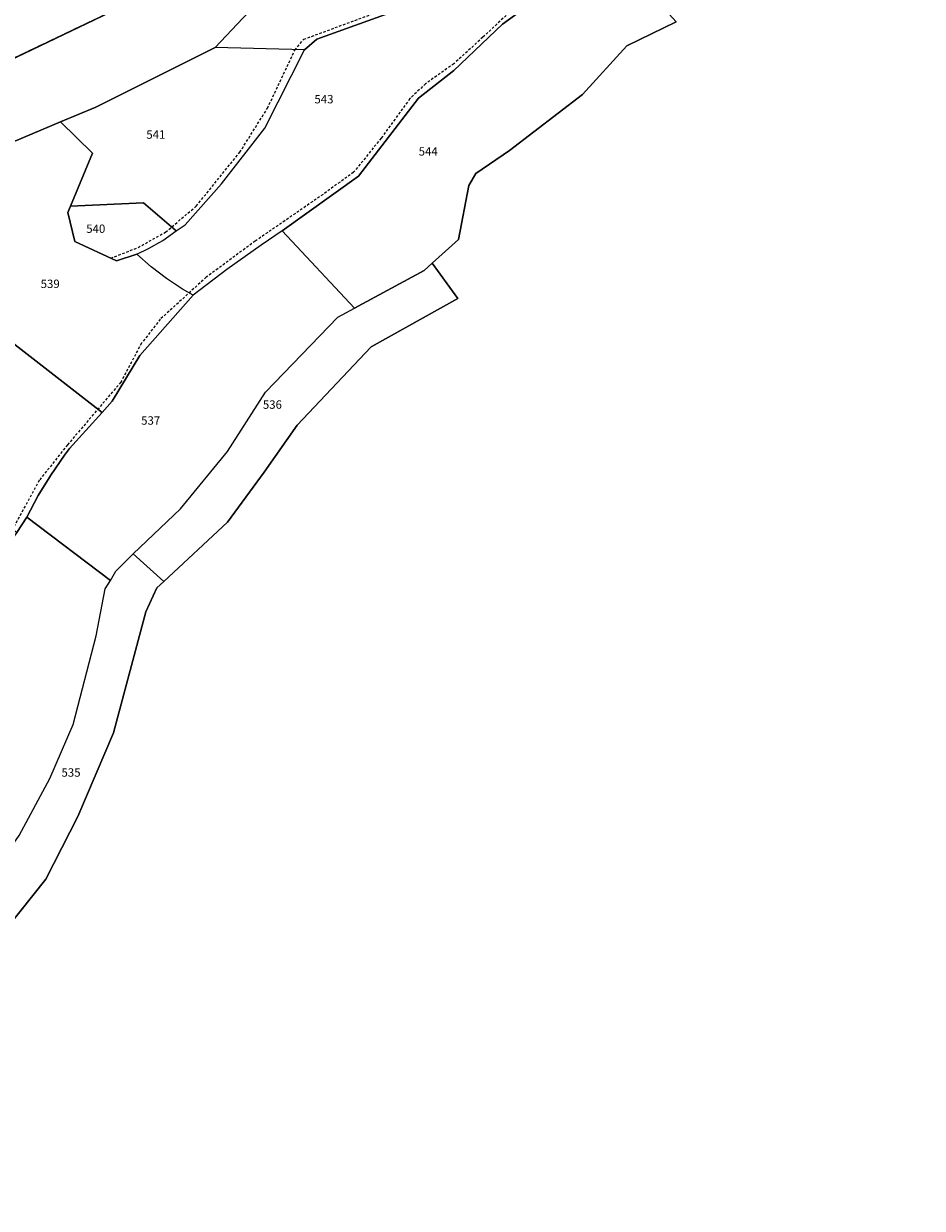
# Model space of a CAD drawing. Units: metres. Extents: x 1043474 to 1054746, y 6331335 to 6346304.
# Drawn here: x 1048829 to 1049043, y 6335719 to 6336002 of the extents above; entities that cross this region are included whole.
import ezdxf
from ezdxf.enums import TextEntityAlignment as Align

# ---------------------------------------------------------------- set-up
doc = ezdxf.new("R2010")
doc.units = ezdxf.units.M
doc.linetypes.add('TOPO1', pattern=[1, 0.6, -0.4])
doc.linetypes.add('TOPO2', pattern=[2.4, 2, -0.4])
for name, color, linetype in [('ig_cad_detail_lineaire', 252, 'TOPO1'), ('ig_cad_hydro', 140, 'CONTINUOUS'), ('ig_cad_lieudit', 7, 'ByLayer'), ('ig_cad_parcel', 3, 'CONTINUOUS'), ('ig_cad_parcel_num', 3, 'CONTINUOUS'), ('ig_cad_section', 20, 'TOPO2')]:
    doc.layers.add(name, color=color, linetype=linetype)
doc.styles.add('Times New Roman', font='times.ttf')

msp = doc.modelspace()

# ---------------------------------------------------------------- linework, layer by layer
at = {"layer": 'ig_cad_detail_lineaire'}
for points in [[(1048849.53, 6335945.67), (1048856.04, 6335948.24), (1048862.58, 6335951.88), (1048869.88, 6335958.09), (1048880.26, 6335970.89), (1048886.84, 6335981.38), (1048893.38, 6335995.24), (1048895.49, 6335997.8), (1048912.46, 6336004.07), (1048927.4, 6336011.21), (1048932.53, 6336014.91), (1048942.39, 6336022.81), (1048953.46, 6336026.93)], [(1048943.7, 6336003.5), (1048938.13, 6335998.28), (1048931.23, 6335991.97), (1048924.49, 6335987.22), (1048920.76, 6335983.67), (1048913.92, 6335974.27), (1048907.37, 6335966.15), (1048899.26, 6335960.3), (1048883.92, 6335949.74), (1048872.27, 6335941.14), (1048861.33, 6335931.15), (1048856.84, 6335925.43), (1048851.92, 6335916.17), (1048839.2, 6335901.21), (1048832.52, 6335892.8), (1048826.16, 6335881.17)]]:
    msp.add_lwpolyline(points, dxfattribs=at)
at = {"layer": 'ig_cad_hydro'}
for points in [[(1048905.19, 6336031), (1048823.42, 6335991.82), (1048781.55, 6335928.4), (1048754.01, 6335910.25), (1048749.23, 6335903.98), (1048748.9, 6335888.65), (1048742.41, 6335879.36), (1048736.22, 6335872.76), (1048725.84, 6335864.69), (1048721.85, 6335859.65), (1048719.56, 6335851.37), (1048709.71, 6335844.48), (1048705.1, 6335840.57), (1048697.9, 6335834.86), (1048690.51, 6335829.41), (1048688.99, 6335831.44), (1048686.48, 6335832.6), (1048680.16, 6335803.48), (1048682.99, 6335761.58), (1048679.49, 6335744.02), (1048662.41, 6335726.22), (1048619.06, 6335707.04), (1048580.65, 6335653.07), (1048508.04, 6335594.89)], [(1048823.42, 6335991.82), (1048905.19, 6336031)], [(1048819.3, 6335970.43), (1048837.58, 6335978.11), (1048845.98, 6335981.64), (1048874.41, 6335995.81), (1048881.02, 6336002.84)]]:
    msp.add_lwpolyline(points, dxfattribs=at)
at = {"layer": 'ig_cad_lieudit'}
for points in [[(1048738.57, 6336001.74), (1048736.47, 6335998.72), (1048732.6, 6335991.07), (1048738.51, 6335988.91), (1048739.62, 6335988.58), (1048741.94, 6335965.76), (1048737.1, 6335959.9), (1048730.11, 6335953.89), (1048726.21, 6335944.97), (1048721.41, 6335940.75), (1048693.59, 6335926.98), (1048679.59, 6335919.17), (1048677.62, 6335915.27), (1048678.41, 6335913.74), (1048692.72, 6335887.73), (1048695.49, 6335882.89), (1048709.28, 6335874.51), (1048713.96, 6335901.5), (1048729.67, 6335907.9), (1048754.01, 6335910.25), (1048781.55, 6335928.4), (1048823.42, 6335991.82), (1048905.19, 6336031)], [(1048905.19, 6336031), (1048823.42, 6335991.82), (1048781.55, 6335928.4), (1048754.01, 6335910.25), (1048729.67, 6335907.9), (1048713.96, 6335901.5), (1048709.28, 6335874.51), (1048696.75, 6335850.55), (1048686.48, 6335832.6), (1048680.16, 6335803.48), (1048682.99, 6335761.58), (1048679.49, 6335744.02), (1048686.13, 6335740.94), (1048678.42, 6335715.33)]]:
    msp.add_lwpolyline(points, dxfattribs=at)
at = {"layer": 'ig_cad_parcel'}
for points in [[(1048946.97, 6336035.51), (1048954.84, 6336025.11), (1048944.23, 6336022.34), (1048935.49, 6336014.7), (1048928.32, 6336010.31), (1048917.77, 6336004.7), (1048898.61, 6335997.86), (1048895.63, 6335995.31), (1048874.41, 6335995.81), (1048881.02, 6336002.84), (1048888.99, 6336010.84), (1048897.2, 6336018.6), (1048907.3, 6336022.34), (1048923.3, 6336027.22)], [(1048984.19, 6336001.99), (1048972.45, 6335996.21), (1048961.84, 6335984.66), (1048944.47, 6335971.33), (1048936.49, 6335965.85), (1048934.82, 6335963.03), (1048932.34, 6335950.15), (1048926.03, 6335944.47), (1048924.15, 6335942.78), (1048907.55, 6335933.81), (1048890.33, 6335952.17), (1048908.56, 6335965.23), (1048922.84, 6335983.79), (1048931.26, 6335990.35), (1048942.81, 6336001.42), (1048947.11, 6336004.5), (1048951.23, 6336007.84), (1048955.11, 6336011.44), (1048956.36, 6336012.72), (1048961.61, 6336016.17), (1048969.35, 6336018.28)], [(1048865.12, 6335952.17), (1048867.26, 6335953.65), (1048875.88, 6335963.35), (1048886.2, 6335976.65), (1048895.63, 6335995.31), (1048874.41, 6335995.81), (1048845.98, 6335981.64), (1048837.58, 6335978.11), (1048845.15, 6335970.67), (1048839.94, 6335958.1), (1048857.32, 6335958.87)], [(1048847.45, 6335908.93), (1048849.89, 6335911.62), (1048856.42, 6335922.5), (1048869.18, 6335936.86), (1048866.6, 6335938.32), (1048862.8, 6335940.83), (1048859.18, 6335943.6), (1048855.78, 6335946.65), (1048850.87, 6335945.04), (1048840.97, 6335949.64), (1048839.3, 6335956.57), (1048839.94, 6335958.1), (1048845.15, 6335970.67), (1048837.58, 6335978.11), (1048819.3, 6335970.43), (1048812.89, 6335961.55), (1048806.21, 6335952.87), (1048800.27, 6335945.6)], [(1048855.78, 6335946.65), (1048858.55, 6335947.98), (1048861.93, 6335949.93), (1048865.12, 6335952.17), (1048857.32, 6335958.87), (1048839.94, 6335958.1), (1048839.3, 6335956.57), (1048840.97, 6335949.64), (1048850.87, 6335945.04)], [(1048890.33, 6335952.17), (1048885.32, 6335948.79), (1048877.14, 6335942.96), (1048869.18, 6335936.86), (1048856.42, 6335922.5), (1048849.89, 6335911.62), (1048847.45, 6335908.93), (1048839.69, 6335900.37), (1048838.52, 6335898.81), (1048835.23, 6335894.06), (1048832.22, 6335889.15), (1048829.51, 6335884.05), (1048849.44, 6335868.95), (1048850.76, 6335871.16), (1048854.85, 6335875.32), (1048866.11, 6335886.02), (1048877.32, 6335899.66), (1048886.35, 6335913.79), (1048903.6, 6335931.67), (1048907.55, 6335933.81)], [(1048829.51, 6335884.05), (1048832.22, 6335889.15), (1048835.23, 6335894.06), (1048838.52, 6335898.81), (1048839.69, 6335900.37), (1048847.45, 6335908.93), (1048800.27, 6335945.6), (1048796.93, 6335941.78), (1048789.66, 6335929.12), (1048779.4, 6335921.64), (1048784.16, 6335911.31), (1048792.34, 6335906.75), (1048815.82, 6335889.54), (1048827.16, 6335880.37)], [(1048926.03, 6335944.47), (1048932.16, 6335936.1), (1048911.54, 6335924.61), (1048893.88, 6335905.95), (1048886.08, 6335894.73), (1048877.34, 6335882.85), (1048862.17, 6335868.75), (1048854.85, 6335875.32), (1048866.11, 6335886.02), (1048877.32, 6335899.66), (1048886.35, 6335913.79), (1048903.6, 6335931.67), (1048907.55, 6335933.81), (1048924.15, 6335942.78)], [(1048811.24, 6335785.55), (1048814.98, 6335790.07), (1048827.72, 6335808.25), (1048835.03, 6335821.84), (1048840.59, 6335834.66), (1048846.08, 6335855.8), (1048848.24, 6335866.93), (1048849.44, 6335868.95), (1048829.51, 6335884.05), (1048827.16, 6335880.37), (1048825.51, 6335878.05), (1048822.78, 6335874.69), (1048819.79, 6335871.56), (1048813.62, 6335854.74), (1048808.5, 6335833.06), (1048804.62, 6335817.51), (1048795.86, 6335798.41)], [(1048862.17, 6335868.75), (1048860.49, 6335867.19), (1048857.89, 6335861.46), (1048850.22, 6335832.65), (1048841.68, 6335812.8), (1048834.09, 6335797.82), (1048818.86, 6335778.8), (1048811.24, 6335785.55), (1048814.98, 6335790.07), (1048827.72, 6335808.25), (1048835.03, 6335821.84), (1048840.59, 6335834.66), (1048846.08, 6335855.8), (1048848.24, 6335866.93), (1048849.44, 6335868.95), (1048850.76, 6335871.16), (1048854.85, 6335875.32)]]:
    msp.add_lwpolyline(points, close=True, dxfattribs=at)
for points in [[(1048947.11, 6336004.5), (1048942.81, 6336001.42), (1048931.26, 6335990.35), (1048922.84, 6335983.79), (1048908.56, 6335965.23), (1048890.33, 6335952.17), (1048885.32, 6335948.79), (1048877.14, 6335942.96), (1048869.18, 6335936.86), (1048866.6, 6335938.32), (1048862.8, 6335940.83), (1048859.18, 6335943.6), (1048855.78, 6335946.65), (1048858.55, 6335947.98), (1048861.93, 6335949.93), (1048865.12, 6335952.17), (1048867.26, 6335953.65), (1048875.88, 6335963.35), (1048886.2, 6335976.65), (1048895.63, 6335995.31), (1048898.61, 6335997.86), (1048917.77, 6336004.7)], [(1048818.86, 6335778.8), (1048834.09, 6335797.82), (1048841.68, 6335812.8), (1048850.22, 6335832.65), (1048857.89, 6335861.46), (1048860.49, 6335867.19), (1048862.17, 6335868.75), (1048877.34, 6335882.85), (1048886.08, 6335894.73), (1048893.88, 6335905.95), (1048911.54, 6335924.61), (1048932.16, 6335936.1), (1048926.03, 6335944.47), (1048932.34, 6335950.15), (1048934.82, 6335963.03), (1048936.49, 6335965.85), (1048944.47, 6335971.33), (1048961.84, 6335984.66), (1048972.45, 6335996.21), (1048984.19, 6336001.99)]]:
    msp.add_lwpolyline(points, dxfattribs=at)
at = {"layer": 'ig_cad_section'}
for points in [[(1049059.35, 6336109.07), (1048992.77, 6336058.27), (1048905.19, 6336031), (1048823.42, 6335991.82), (1048781.55, 6335928.4), (1048754.01, 6335910.25), (1048729.67, 6335907.9), (1048713.96, 6335901.5), (1048709.28, 6335874.51), (1048696.75, 6335850.55), (1048686.48, 6335832.6), (1048680.16, 6335803.48), (1048682.99, 6335761.58), (1048679.49, 6335744.02), (1048662.41, 6335726.22), (1048619.06, 6335707.04), (1048580.65, 6335653.07), (1048508.04, 6335594.89)], [(1049059.35, 6336109.07), (1048992.77, 6336058.27), (1048905.19, 6336031), (1048823.42, 6335991.82), (1048781.55, 6335928.4), (1048754.01, 6335910.25), (1048729.67, 6335907.9), (1048713.96, 6335901.5), (1048709.28, 6335874.51), (1048696.75, 6335850.55), (1048686.48, 6335832.6), (1048680.16, 6335803.48), (1048682.99, 6335761.58), (1048679.49, 6335744.02), (1048662.41, 6335726.22), (1048619.06, 6335707.04), (1048580.65, 6335653.07), (1048508.04, 6335594.89)], [(1049059.35, 6336109.07), (1048992.77, 6336058.27), (1048905.19, 6336031), (1048823.42, 6335991.82), (1048781.55, 6335928.4), (1048754.01, 6335910.25), (1048729.67, 6335907.9), (1048713.96, 6335901.5), (1048709.28, 6335874.51), (1048696.75, 6335850.55), (1048686.48, 6335832.6), (1048680.16, 6335803.48), (1048682.99, 6335761.58), (1048679.49, 6335744.02), (1048662.41, 6335726.22), (1048619.06, 6335707.04), (1048580.65, 6335653.07), (1048508.04, 6335594.89)], [(1049059.35, 6336109.07), (1048992.77, 6336058.27), (1048905.19, 6336031), (1048823.42, 6335991.82), (1048781.55, 6335928.4), (1048754.01, 6335910.25), (1048729.67, 6335907.9), (1048713.96, 6335901.5), (1048709.28, 6335874.51), (1048696.75, 6335850.55), (1048686.48, 6335832.6), (1048680.16, 6335803.48), (1048682.99, 6335761.58), (1048679.49, 6335744.02), (1048662.41, 6335726.22), (1048619.06, 6335707.04), (1048580.65, 6335653.07), (1048508.04, 6335594.89)], [(1048508.04, 6335594.89), (1048580.65, 6335653.07), (1048619.06, 6335707.04), (1048662.41, 6335726.22), (1048679.49, 6335744.02), (1048682.99, 6335761.58), (1048680.16, 6335803.48), (1048686.48, 6335832.6), (1048696.75, 6335850.55), (1048709.28, 6335874.51), (1048713.96, 6335901.5), (1048729.67, 6335907.9), (1048754.01, 6335910.25), (1048781.55, 6335928.4), (1048823.42, 6335991.82), (1048905.19, 6336031), (1048992.77, 6336058.27), (1049059.35, 6336109.07)], [(1049059.35, 6336109.07), (1048992.77, 6336058.27), (1048905.19, 6336031), (1048823.42, 6335991.82), (1048781.55, 6335928.4), (1048754.01, 6335910.25), (1048729.67, 6335907.9), (1048713.96, 6335901.5), (1048709.28, 6335874.51), (1048696.75, 6335850.55), (1048686.48, 6335832.6), (1048680.16, 6335803.48), (1048682.99, 6335761.58), (1048679.49, 6335744.02), (1048662.41, 6335726.22), (1048619.06, 6335707.04), (1048580.65, 6335653.07), (1048508.04, 6335594.89)], [(1049059.35, 6336109.07), (1048992.77, 6336058.27), (1048905.19, 6336031), (1048823.42, 6335991.82), (1048781.55, 6335928.4), (1048754.01, 6335910.25), (1048729.67, 6335907.9), (1048713.96, 6335901.5), (1048709.28, 6335874.51), (1048696.75, 6335850.55), (1048686.48, 6335832.6), (1048680.16, 6335803.48), (1048682.99, 6335761.58), (1048679.49, 6335744.02), (1048662.41, 6335726.22), (1048619.06, 6335707.04), (1048580.65, 6335653.07), (1048508.04, 6335594.89)], [(1049059.35, 6336109.07), (1048992.77, 6336058.27), (1048905.19, 6336031), (1048823.42, 6335991.82), (1048781.55, 6335928.4), (1048754.01, 6335910.25), (1048729.67, 6335907.9), (1048713.96, 6335901.5), (1048709.28, 6335874.51), (1048696.75, 6335850.55), (1048686.48, 6335832.6), (1048680.16, 6335803.48), (1048682.99, 6335761.58), (1048679.49, 6335744.02), (1048662.41, 6335726.22), (1048619.06, 6335707.04), (1048580.65, 6335653.07), (1048508.04, 6335594.89)], [(1049059.35, 6336109.07), (1048992.77, 6336058.27), (1048905.19, 6336031), (1048823.42, 6335991.82), (1048781.55, 6335928.4), (1048754.01, 6335910.25), (1048729.67, 6335907.9), (1048713.96, 6335901.5), (1048709.28, 6335874.51), (1048696.75, 6335850.55), (1048686.48, 6335832.6), (1048680.16, 6335803.48), (1048682.99, 6335761.58), (1048679.49, 6335744.02), (1048662.41, 6335726.22), (1048619.06, 6335707.04), (1048580.65, 6335653.07), (1048508.04, 6335594.89)], [(1048508.04, 6335594.89), (1048580.65, 6335653.07), (1048619.06, 6335707.04), (1048662.41, 6335726.22), (1048679.49, 6335744.02), (1048682.99, 6335761.58), (1048680.16, 6335803.48), (1048686.48, 6335832.6), (1048696.75, 6335850.55), (1048709.28, 6335874.51), (1048713.96, 6335901.5), (1048729.67, 6335907.9), (1048754.01, 6335910.25), (1048781.55, 6335928.4), (1048823.42, 6335991.82), (1048905.19, 6336031), (1048992.77, 6336058.27), (1049059.35, 6336109.07)], [(1048508.04, 6335594.89), (1048580.65, 6335653.07), (1048619.06, 6335707.04), (1048662.41, 6335726.22), (1048679.49, 6335744.02), (1048682.99, 6335761.58), (1048680.16, 6335803.48), (1048686.48, 6335832.6), (1048696.75, 6335850.55), (1048709.28, 6335874.51), (1048713.96, 6335901.5), (1048729.67, 6335907.9), (1048754.01, 6335910.25), (1048781.55, 6335928.4), (1048823.42, 6335991.82), (1048905.19, 6336031), (1048992.77, 6336058.27), (1049059.35, 6336109.07)], [(1048508.04, 6335594.89), (1048580.65, 6335653.07), (1048619.06, 6335707.04), (1048662.41, 6335726.22), (1048679.49, 6335744.02), (1048682.99, 6335761.58), (1048680.16, 6335803.48), (1048686.48, 6335832.6), (1048696.75, 6335850.55), (1048709.28, 6335874.51), (1048713.96, 6335901.5), (1048729.67, 6335907.9), (1048754.01, 6335910.25), (1048781.55, 6335928.4), (1048823.42, 6335991.82), (1048905.19, 6336031), (1048992.77, 6336058.27), (1049059.35, 6336109.07)], [(1048508.04, 6335594.89), (1048580.65, 6335653.07), (1048619.06, 6335707.04), (1048662.41, 6335726.22), (1048679.49, 6335744.02), (1048682.99, 6335761.58), (1048680.16, 6335803.48), (1048686.48, 6335832.6), (1048696.75, 6335850.55), (1048709.28, 6335874.51), (1048713.96, 6335901.5), (1048729.67, 6335907.9), (1048754.01, 6335910.25), (1048781.55, 6335928.4), (1048823.42, 6335991.82), (1048905.19, 6336031), (1048992.77, 6336058.27), (1049059.35, 6336109.07)], [(1048508.04, 6335594.89), (1048580.65, 6335653.07), (1048619.06, 6335707.04), (1048662.41, 6335726.22), (1048679.49, 6335744.02), (1048682.99, 6335761.58), (1048680.16, 6335803.48), (1048686.48, 6335832.6), (1048696.75, 6335850.55), (1048709.28, 6335874.51), (1048713.96, 6335901.5), (1048729.67, 6335907.9), (1048754.01, 6335910.25), (1048781.55, 6335928.4), (1048823.42, 6335991.82), (1048905.19, 6336031), (1048992.77, 6336058.27), (1049059.35, 6336109.07)], [(1048508.04, 6335594.89), (1048580.65, 6335653.07), (1048619.06, 6335707.04), (1048662.41, 6335726.22), (1048679.49, 6335744.02), (1048682.99, 6335761.58), (1048680.16, 6335803.48), (1048686.48, 6335832.6), (1048696.75, 6335850.55), (1048709.28, 6335874.51), (1048713.96, 6335901.5), (1048729.67, 6335907.9), (1048754.01, 6335910.25), (1048781.55, 6335928.4), (1048823.42, 6335991.82), (1048905.19, 6336031), (1048992.77, 6336058.27), (1049059.35, 6336109.07)]]:
    msp.add_lwpolyline(points, dxfattribs=at)

# ---------------------------------------------------------------- texts
at = {"layer": 'ig_cad_parcel_num', "style": 'Times New Roman'}
for s, p in [('543', (1048898.03, 6335981.92)), ('541', (1048858, 6335973.5)), ('544', (1048922.85, 6335969.49)), ('540', (1048843.69, 6335951.08)), ('539', (1048832.84, 6335937.96)), ('536', (1048885.75, 6335909.21)), ('537', (1048856.77, 6335905.42)), ('535', (1048837.8, 6335821.61))]:
    msp.add_text(s, height=2, dxfattribs=at).set_placement(p, align=Align.BOTTOM_LEFT)

doc.saveas('drawing.dxf')
